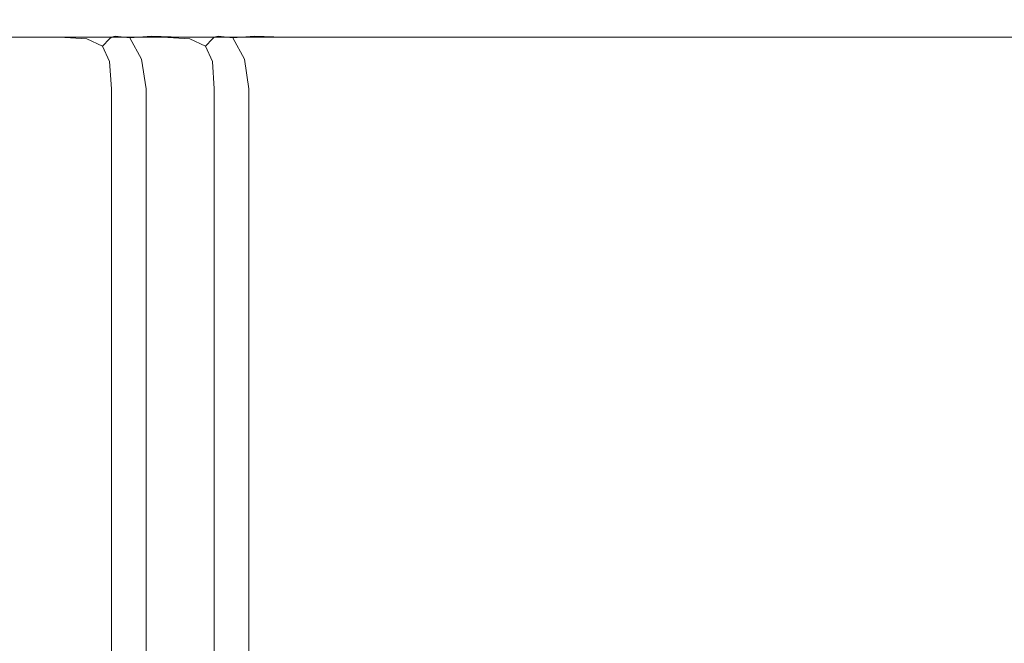
# Model space of a CAD drawing. Extents: x -1359 to -559, y -2497 to -2040.
# Drawn here: x -1011 to -997, y -2488 to -2479 of the extents above; entities that cross this region are included whole.
import ezdxf

# ---------------------------------------------------------------- set-up
doc = ezdxf.new("R2010")
doc.units = 0
doc.header["$LTSCALE"] = 500
doc.header["$MEASUREMENT"] = 0
doc.layers.add('EXC-BK', color=7, linetype='Continuous')

msp = doc.modelspace()

# ---------------------------------------------------------------- linework, layer by layer
at = {"layer": 'EXC-BK', "lineweight": 0}
for points, invisible_edges in [([(-997.361, -2305.031, -465.08), (-1358.063, -2040.978, -465.08), (-1358.063, -2496.003, -465.08), (-997.361, -2305.031, -465.08)], 15), ([(-1358.063, -2496.003, -482.823), (-1358.063, -2040.978, -482.823), (-997.361, -2243.947, -482.823), (-1358.063, -2496.003, -482.823)], 13), ([(-577.816, -2040.978, -947.337), (-1340.285, -2496.003, -947.337), (-577.816, -2496.003, -947.337), (-577.816, -2040.978, -947.337)], 15), ([(-1340.285, -2496.003, -947.337), (-577.816, -2040.978, -947.337), (-1340.285, -2040.978, -947.337), (-1340.285, -2496.003, -947.337)], 15), ([(-577.816, -2496.003, -965.08), (-1340.285, -2040.978, -965.08), (-577.816, -2040.978, -965.08), (-577.816, -2496.003, -965.08)], 15), ([(-1340.285, -2040.978, -965.08), (-577.816, -2496.003, -965.08), (-1340.285, -2496.003, -965.08), (-1340.285, -2040.978, -965.08)], 15), ([(-1358.063, -2496.003, -482.823), (-997.361, -2243.947, -482.823), (-1003.199, -2253.235, -482.823), (-1358.063, -2496.003, -482.823)], 15), ([(-1358.063, -2496.003, -482.823), (-1003.199, -2253.235, -482.823), (-1006.823, -2263.589, -482.823), (-1358.063, -2496.003, -482.823)], 15), ([(-1358.063, -2496.003, -482.823), (-1006.823, -2263.589, -482.823), (-1008.051, -2274.489, -482.823), (-1358.063, -2496.003, -482.823)], 15), ([(-1358.063, -2496.003, -482.823), (-1008.051, -2274.489, -482.823), (-1006.823, -2285.389, -482.823), (-1358.063, -2496.003, -482.823)], 15), ([(-1358.063, -2496.003, -482.823), (-1006.823, -2285.389, -482.823), (-1003.198, -2295.743, -482.823), (-1358.063, -2496.003, -482.823)], 15), ([(-1358.063, -2496.003, -482.823), (-1003.198, -2295.743, -482.823), (-997.361, -2305.031, -482.823), (-1358.063, -2496.003, -482.823)], 15), ([(-997.361, -2305.031, -465.08), (-1358.063, -2496.003, -465.08), (-989.602, -2312.788, -465.08), (-997.361, -2305.031, -465.08)], 15), ([(-1358.063, -2496.003, -482.823), (-997.361, -2305.031, -482.823), (-989.602, -2312.788, -482.823), (-1358.063, -2496.003, -482.823)], 15), ([(-989.602, -2312.788, -465.08), (-1358.063, -2496.003, -465.08), (-980.311, -2318.624, -465.08), (-989.602, -2312.788, -465.08)], 15), ([(-1358.063, -2496.003, -482.823), (-989.602, -2312.788, -482.823), (-980.311, -2318.624, -482.823), (-1358.063, -2496.003, -482.823)], 15), ([(-1358.063, -2496.003, -465.08), (-937.79, -2318.624, -465.08), (-948.147, -2322.247, -465.08), (-1358.063, -2496.003, -465.08)], 15), ([(-560.038, -2496.003, -465.08), (-937.79, -2318.624, -465.08), (-1358.063, -2496.003, -465.08), (-560.038, -2496.003, -465.08)], 15), ([(-980.311, -2318.624, -465.08), (-1358.063, -2496.003, -465.08), (-969.954, -2322.247, -465.08), (-980.311, -2318.624, -465.08)], 15), ([(-1358.063, -2496.003, -482.823), (-980.311, -2318.624, -482.823), (-969.954, -2322.247, -482.823), (-1358.063, -2496.003, -482.823)], 15), ([(-1358.063, -2496.003, -465.08), (-948.147, -2322.247, -465.08), (-959.05, -2323.475, -465.08), (-1358.063, -2496.003, -465.08)], 15), ([(-969.954, -2322.247, -465.08), (-1358.063, -2496.003, -465.08), (-959.05, -2323.475, -465.08), (-969.954, -2322.247, -465.08)], 15), ([(-1358.063, -2496.003, -482.823), (-969.954, -2322.247, -482.823), (-959.05, -2323.475, -482.823), (-1358.063, -2496.003, -482.823)], 15), ([(-959.05, -2323.475, -482.823), (-560.038, -2496.003, -482.823), (-1358.063, -2496.003, -482.823), (-959.05, -2323.475, -482.823)], 15), ([(-1010.385, -2479.218, -741.571), (-1338.78, -2479.218, -770.156), (-1338.78, -2479.218, -741.571), (-1010.385, -2479.218, -741.571)], 15), ([(-1338.78, -2479.218, -770.156), (-1010.385, -2479.218, -741.571), (-1010.385, -2479.218, -770.156), (-1338.78, -2479.218, -770.156)], 15), ([(-1338.78, -2479.218, -770.156), (-1009.397, -2479.218, -942.902), (-1338.78, -2479.218, -942.902), (-1338.78, -2479.218, -770.156)], 15), ([(-1010.138, -2479.218, -770.403), (-1338.78, -2479.218, -770.156), (-1010.385, -2479.218, -770.156), (-1010.138, -2479.218, -770.403)], 15), ([(-1009.891, -2479.218, -770.649), (-1338.78, -2479.218, -770.156), (-1010.138, -2479.218, -770.403), (-1009.891, -2479.218, -770.649)], 15), ([(-1009.644, -2479.218, -770.896), (-1338.78, -2479.218, -770.156), (-1009.891, -2479.218, -770.649), (-1009.644, -2479.218, -770.896)], 15), ([(-1009.397, -2479.218, -771.142), (-1338.78, -2479.218, -770.156), (-1009.644, -2479.218, -770.896), (-1009.397, -2479.218, -771.142)], 15), ([(-1009.397, -2479.218, -771.142), (-1009.397, -2479.218, -942.902), (-1338.78, -2479.218, -770.156), (-1009.397, -2479.218, -771.142)], 15), ([(-1009.397, -2479.268, -943.297), (-1338.78, -2479.218, -942.902), (-1009.397, -2479.218, -942.902), (-1009.397, -2479.268, -943.297)], 15), ([(-1338.78, -2479.218, -942.902), (-1009.397, -2479.268, -943.297), (-1338.78, -2479.269, -943.297), (-1338.78, -2479.218, -942.902)], 15), ([(-1338.78, -2479.269, -741.175), (-1010.385, -2479.218, -741.571), (-1338.78, -2479.218, -741.571), (-1338.78, -2479.269, -741.175)], 15), ([(-1010.385, -2479.218, -741.571), (-1338.78, -2479.269, -741.175), (-1010.385, -2479.268, -741.175), (-1010.385, -2479.218, -741.571)], 15), ([(-1009.397, -2479.465, -943.641), (-1338.78, -2479.269, -943.297), (-1009.397, -2479.268, -943.297), (-1009.397, -2479.465, -943.641)], 15), ([(-1010.385, -2479.268, -741.175), (-1338.78, -2479.465, -740.831), (-1010.385, -2479.465, -740.831), (-1010.385, -2479.268, -741.175)], 13), ([(-1338.78, -2479.465, -740.831), (-1010.385, -2479.268, -741.175), (-1338.78, -2479.269, -741.175), (-1338.78, -2479.465, -740.831)], 15), ([(-1338.78, -2479.269, -943.297), (-1009.397, -2479.465, -943.641), (-1338.78, -2479.465, -943.641), (-1338.78, -2479.269, -943.297)], 13), ([(-1008.917, -2479.218, -519.294), (-1337.312, -2479.218, -547.879), (-1337.312, -2479.218, -519.294), (-1008.917, -2479.218, -519.294)], 15), ([(-1337.312, -2479.218, -547.879), (-1008.917, -2479.218, -519.294), (-1008.917, -2479.218, -547.879), (-1337.312, -2479.218, -547.879)], 15), ([(-1337.312, -2479.218, -547.879), (-1007.93, -2479.218, -695.736), (-1337.312, -2479.218, -695.736), (-1337.312, -2479.218, -547.879)], 15), ([(-1008.67, -2479.218, -548.126), (-1337.312, -2479.218, -547.879), (-1008.917, -2479.218, -547.879), (-1008.67, -2479.218, -548.126)], 15), ([(-1008.423, -2479.218, -548.372), (-1337.312, -2479.218, -547.879), (-1008.67, -2479.218, -548.126), (-1008.423, -2479.218, -548.372)], 15), ([(-1008.177, -2479.218, -548.619), (-1337.312, -2479.218, -547.879), (-1008.423, -2479.218, -548.372), (-1008.177, -2479.218, -548.619)], 15), ([(-1007.93, -2479.218, -548.865), (-1337.312, -2479.218, -547.879), (-1008.177, -2479.218, -548.619), (-1007.93, -2479.218, -548.865)], 15), ([(-1007.93, -2479.218, -548.865), (-1007.93, -2479.218, -695.736), (-1337.312, -2479.218, -547.879), (-1007.93, -2479.218, -548.865)], 15), ([(-1337.312, -2479.218, -695.736), (-1007.93, -2479.268, -696.131), (-1337.312, -2479.269, -696.131), (-1337.312, -2479.218, -695.736)], 15), ([(-1007.93, -2479.268, -696.131), (-1337.312, -2479.218, -695.736), (-1007.93, -2479.218, -695.736), (-1007.93, -2479.268, -696.131)], 15), ([(-1008.917, -2479.218, -519.294), (-1337.312, -2479.269, -518.898), (-1008.917, -2479.268, -518.898), (-1008.917, -2479.218, -519.294)], 15), ([(-1337.312, -2479.269, -518.898), (-1008.917, -2479.218, -519.294), (-1337.312, -2479.218, -519.294), (-1337.312, -2479.269, -518.898)], 15), ([(-1007.93, -2479.465, -696.475), (-1337.312, -2479.269, -696.131), (-1007.93, -2479.268, -696.131), (-1007.93, -2479.465, -696.475)], 15), ([(-1008.917, -2479.268, -518.898), (-1337.312, -2479.465, -518.555), (-1008.917, -2479.465, -518.555), (-1008.917, -2479.268, -518.898)], 13), ([(-1337.312, -2479.465, -518.555), (-1008.917, -2479.268, -518.898), (-1337.312, -2479.269, -518.898), (-1337.312, -2479.465, -518.555)], 15), ([(-1337.312, -2479.269, -696.131), (-1007.93, -2479.465, -696.475), (-1337.312, -2479.465, -696.475), (-1337.312, -2479.269, -696.131)], 13), ([(-1010.001, -2479.265, -769.773), (-1010.385, -2479.218, -741.571), (-1009.989, -2479.268, -741.571), (-1010.001, -2479.265, -769.773)], 15), ([(-1010.385, -2479.218, -741.571), (-1010.001, -2479.265, -769.773), (-1010.385, -2479.218, -770.156), (-1010.385, -2479.218, -741.571)], 15), ([(-1010.385, -2479.218, -741.571), (-1009.968, -2479.314, -741.155), (-1009.989, -2479.268, -741.571), (-1010.385, -2479.218, -741.571)], 15), ([(-1009.968, -2479.314, -741.155), (-1010.385, -2479.218, -741.571), (-1010.385, -2479.268, -741.175), (-1009.968, -2479.314, -741.155)], 15), ([(-1010.001, -2479.265, -769.773), (-1010.138, -2479.218, -770.403), (-1010.385, -2479.218, -770.156), (-1010.001, -2479.265, -769.773)], 15), ([(-1009.995, -2479.491, -740.858), (-1010.385, -2479.268, -741.175), (-1010.385, -2479.465, -740.831), (-1009.995, -2479.491, -740.858)], 15), ([(-1010.385, -2479.268, -741.175), (-1009.995, -2479.491, -740.858), (-1009.968, -2479.314, -741.155), (-1010.385, -2479.268, -741.175)], 15), ([(-1009.918, -2479.255, -770.19), (-1009.891, -2479.218, -770.649), (-1010.138, -2479.218, -770.403), (-1009.918, -2479.255, -770.19)], 15), ([(-1010.138, -2479.218, -770.403), (-1010.001, -2479.265, -769.773), (-1009.918, -2479.255, -770.19), (-1010.138, -2479.218, -770.403)], 15), ([(-1010.001, -2479.265, -769.773), (-1009.589, -2479.452, -769.832), (-1009.918, -2479.255, -770.19), (-1010.001, -2479.265, -769.773)], 15), ([(-1009.589, -2479.452, -769.832), (-1010.001, -2479.265, -769.773), (-1009.644, -2479.465, -769.417), (-1009.589, -2479.452, -769.832)], 15), ([(-1009.989, -2479.268, -741.571), (-1009.644, -2479.465, -769.417), (-1010.001, -2479.265, -769.773), (-1009.989, -2479.268, -741.571)], 15), ([(-1009.67, -2479.491, -741.181), (-1009.989, -2479.268, -741.571), (-1009.968, -2479.314, -741.155), (-1009.67, -2479.491, -741.181)], 15), ([(-1009.989, -2479.268, -741.571), (-1009.67, -2479.491, -741.181), (-1009.644, -2479.465, -741.571), (-1009.989, -2479.268, -741.571)], 13), ([(-1009.644, -2479.465, -769.417), (-1009.989, -2479.268, -741.571), (-1009.644, -2479.465, -741.571), (-1009.644, -2479.465, -769.417)], 15), ([(-1009.891, -2479.218, -770.649), (-1009.918, -2479.255, -770.19), (-1009.668, -2479.258, -770.427), (-1009.891, -2479.218, -770.649)], 15), ([(-1009.381, -2479.477, -770.141), (-1009.918, -2479.255, -770.19), (-1009.589, -2479.452, -769.832), (-1009.381, -2479.477, -770.141)], 11), ([(-1009.918, -2479.255, -770.19), (-1009.381, -2479.477, -770.141), (-1009.668, -2479.258, -770.427), (-1009.918, -2479.255, -770.19)], 15), ([(-1009.431, -2479.255, -770.676), (-1009.891, -2479.218, -770.649), (-1009.668, -2479.258, -770.427), (-1009.431, -2479.255, -770.676)], 15), ([(-1009.891, -2479.218, -770.649), (-1009.431, -2479.255, -770.676), (-1009.644, -2479.218, -770.896), (-1009.891, -2479.218, -770.649)], 15), ([(-1009.381, -2479.477, -770.141), (-1009.431, -2479.255, -770.676), (-1009.668, -2479.258, -770.427), (-1009.381, -2479.477, -770.141)], 15), ([(-1009.644, -2479.218, -770.896), (-1009.013, -2479.265, -770.758), (-1009.397, -2479.218, -771.142), (-1009.644, -2479.218, -770.896)], 15), ([(-1009.013, -2479.265, -770.758), (-1009.644, -2479.218, -770.896), (-1009.431, -2479.255, -770.676), (-1009.013, -2479.265, -770.758)], 15), ([(-1009.072, -2479.452, -770.348), (-1009.013, -2479.265, -770.758), (-1009.431, -2479.255, -770.676), (-1009.072, -2479.452, -770.348)], 15), ([(-1009.431, -2479.255, -770.676), (-1009.381, -2479.477, -770.141), (-1009.072, -2479.452, -770.348), (-1009.431, -2479.255, -770.676)], 15), ([(-910.632, -2479.218, -942.902), (-1009.397, -2479.218, -771.142), (-910.632, -2479.218, -771.142), (-910.632, -2479.218, -942.902)], 15), ([(-1009.397, -2479.218, -771.142), (-910.632, -2479.218, -942.902), (-1009.397, -2479.218, -942.902), (-1009.397, -2479.218, -771.142)], 15), ([(-1009.397, -2479.218, -942.902), (-910.632, -2479.268, -943.297), (-1009.397, -2479.268, -943.297), (-1009.397, -2479.218, -942.902)], 15), ([(-910.632, -2479.268, -943.297), (-1009.397, -2479.218, -942.902), (-910.632, -2479.218, -942.902), (-910.632, -2479.268, -943.297)], 15), ([(-1009.013, -2479.265, -770.758), (-910.632, -2479.218, -771.142), (-1009.397, -2479.218, -771.142), (-1009.013, -2479.265, -770.758)], 15), ([(-1009.397, -2479.268, -943.297), (-910.632, -2479.465, -943.641), (-1009.397, -2479.465, -943.641), (-1009.397, -2479.268, -943.297)], 15), ([(-910.632, -2479.465, -943.641), (-1009.397, -2479.268, -943.297), (-910.632, -2479.268, -943.297), (-910.632, -2479.465, -943.641)], 15), ([(-1009.013, -2479.265, -770.758), (-1009.072, -2479.452, -770.348), (-1008.656, -2479.465, -770.403), (-1009.013, -2479.265, -770.758)], 13), ([(-910.632, -2479.218, -771.142), (-1009.013, -2479.265, -770.758), (-911.016, -2479.265, -770.758), (-910.632, -2479.218, -771.142)], 15), ([(-1008.656, -2479.465, -770.403), (-911.016, -2479.265, -770.758), (-1009.013, -2479.265, -770.758), (-1008.656, -2479.465, -770.403)], 15), ([(-1008.917, -2479.218, -519.294), (-1008.533, -2479.265, -547.496), (-1008.917, -2479.218, -547.879), (-1008.917, -2479.218, -519.294)], 15), ([(-1008.533, -2479.265, -547.496), (-1008.917, -2479.218, -519.294), (-1008.521, -2479.268, -519.294), (-1008.533, -2479.265, -547.496)], 15), ([(-1008.917, -2479.218, -519.294), (-1008.5, -2479.314, -518.878), (-1008.521, -2479.268, -519.294), (-1008.917, -2479.218, -519.294)], 15), ([(-1008.5, -2479.314, -518.878), (-1008.917, -2479.218, -519.294), (-1008.917, -2479.268, -518.898), (-1008.5, -2479.314, -518.878)], 15), ([(-1008.533, -2479.265, -547.496), (-1008.67, -2479.218, -548.126), (-1008.917, -2479.218, -547.879), (-1008.533, -2479.265, -547.496)], 15), ([(-1008.527, -2479.491, -518.58), (-1008.917, -2479.268, -518.898), (-1008.917, -2479.465, -518.555), (-1008.527, -2479.491, -518.58)], 15), ([(-1008.917, -2479.268, -518.898), (-1008.527, -2479.491, -518.58), (-1008.5, -2479.314, -518.878), (-1008.917, -2479.268, -518.898)], 15), ([(-1008.451, -2479.255, -547.913), (-1008.423, -2479.218, -548.372), (-1008.67, -2479.218, -548.126), (-1008.451, -2479.255, -547.913)], 15), ([(-1008.67, -2479.218, -548.126), (-1008.533, -2479.265, -547.496), (-1008.451, -2479.255, -547.913), (-1008.67, -2479.218, -548.126)], 15), ([(-911.016, -2479.265, -770.758), (-1008.656, -2479.465, -770.403), (-911.372, -2479.465, -770.403), (-911.016, -2479.265, -770.758)], 15), ([(-1008.533, -2479.265, -547.496), (-1008.122, -2479.452, -547.555), (-1008.451, -2479.255, -547.913), (-1008.533, -2479.265, -547.496)], 15), ([(-1008.122, -2479.452, -547.555), (-1008.533, -2479.265, -547.496), (-1008.177, -2479.465, -547.14), (-1008.122, -2479.452, -547.555)], 15), ([(-1008.521, -2479.268, -519.294), (-1008.177, -2479.465, -547.14), (-1008.533, -2479.265, -547.496), (-1008.521, -2479.268, -519.294)], 15), ([(-1008.521, -2479.268, -519.294), (-1008.203, -2479.491, -518.904), (-1008.177, -2479.465, -519.294), (-1008.521, -2479.268, -519.294)], 13), ([(-1008.203, -2479.491, -518.904), (-1008.521, -2479.268, -519.294), (-1008.5, -2479.314, -518.878), (-1008.203, -2479.491, -518.904)], 15), ([(-1008.177, -2479.465, -547.14), (-1008.521, -2479.268, -519.294), (-1008.177, -2479.465, -519.294), (-1008.177, -2479.465, -547.14)], 15), ([(-1008.423, -2479.218, -548.372), (-1008.451, -2479.255, -547.913), (-1008.2, -2479.258, -548.149), (-1008.423, -2479.218, -548.372)], 15), ([(-1007.914, -2479.477, -547.864), (-1008.451, -2479.255, -547.913), (-1008.122, -2479.452, -547.555), (-1007.914, -2479.477, -547.864)], 11), ([(-1008.451, -2479.255, -547.913), (-1007.914, -2479.477, -547.864), (-1008.2, -2479.258, -548.149), (-1008.451, -2479.255, -547.913)], 15), ([(-1008.423, -2479.218, -548.372), (-1007.964, -2479.255, -548.399), (-1008.177, -2479.218, -548.619), (-1008.423, -2479.218, -548.372)], 15), ([(-1007.964, -2479.255, -548.399), (-1008.423, -2479.218, -548.372), (-1008.2, -2479.258, -548.149), (-1007.964, -2479.255, -548.399)], 15), ([(-1007.914, -2479.477, -547.864), (-1007.964, -2479.255, -548.399), (-1008.2, -2479.258, -548.149), (-1007.914, -2479.477, -547.864)], 15), ([(-1007.545, -2479.265, -548.482), (-1008.177, -2479.218, -548.619), (-1007.964, -2479.255, -548.399), (-1007.545, -2479.265, -548.482)], 15), ([(-1008.177, -2479.218, -548.619), (-1007.545, -2479.265, -548.482), (-1007.93, -2479.218, -548.865), (-1008.177, -2479.218, -548.619)], 15), ([(-1007.605, -2479.452, -548.071), (-1007.545, -2479.265, -548.482), (-1007.964, -2479.255, -548.399), (-1007.605, -2479.452, -548.071)], 15), ([(-1007.964, -2479.255, -548.399), (-1007.914, -2479.477, -547.864), (-1007.605, -2479.452, -548.071), (-1007.964, -2479.255, -548.399)], 15), ([(-909.164, -2479.218, -695.736), (-1007.93, -2479.218, -548.865), (-909.164, -2479.218, -548.865), (-909.164, -2479.218, -695.736)], 15), ([(-1007.93, -2479.218, -548.865), (-909.164, -2479.218, -695.736), (-1007.93, -2479.218, -695.736), (-1007.93, -2479.218, -548.865)], 15), ([(-909.164, -2479.268, -696.131), (-1007.93, -2479.218, -695.736), (-909.164, -2479.218, -695.736), (-909.164, -2479.268, -696.131)], 15), ([(-1007.93, -2479.218, -695.736), (-909.164, -2479.268, -696.131), (-1007.93, -2479.268, -696.131), (-1007.93, -2479.218, -695.736)], 15), ([(-1007.545, -2479.265, -548.482), (-909.164, -2479.218, -548.865), (-1007.93, -2479.218, -548.865), (-1007.545, -2479.265, -548.482)], 15), ([(-909.164, -2479.465, -696.475), (-1007.93, -2479.268, -696.131), (-909.164, -2479.268, -696.131), (-909.164, -2479.465, -696.475)], 15), ([(-1007.93, -2479.268, -696.131), (-909.164, -2479.465, -696.475), (-1007.93, -2479.465, -696.475), (-1007.93, -2479.268, -696.131)], 15), ([(-1007.545, -2479.265, -548.482), (-1007.605, -2479.452, -548.071), (-1007.189, -2479.465, -548.126), (-1007.545, -2479.265, -548.482)], 13), ([(-909.164, -2479.218, -548.865), (-1007.545, -2479.265, -548.482), (-909.549, -2479.265, -548.482), (-909.164, -2479.218, -548.865)], 15), ([(-1007.189, -2479.465, -548.126), (-909.549, -2479.265, -548.482), (-1007.545, -2479.265, -548.482), (-1007.189, -2479.465, -548.126)], 15), ([(-909.549, -2479.265, -548.482), (-1007.189, -2479.465, -548.126), (-909.905, -2479.465, -548.126), (-909.549, -2479.265, -548.482)], 15), ([(-1009.773, -2479.594, -740.96), (-1009.968, -2479.314, -741.155), (-1009.995, -2479.491, -740.858), (-1009.773, -2479.594, -740.96)], 15), ([(-1009.968, -2479.314, -741.155), (-1009.773, -2479.594, -740.96), (-1009.67, -2479.491, -741.181), (-1009.968, -2479.314, -741.155)], 15), ([(-1008.305, -2479.594, -518.683), (-1008.5, -2479.314, -518.878), (-1008.527, -2479.491, -518.58), (-1008.305, -2479.594, -518.683)], 15), ([(-1008.5, -2479.314, -518.878), (-1008.305, -2479.594, -518.683), (-1008.203, -2479.491, -518.904), (-1008.5, -2479.314, -518.878)], 15), ([(-1338.78, -2479.465, -943.641), (-1009.397, -2479.809, -943.837), (-1338.78, -2479.809, -943.837), (-1338.78, -2479.465, -943.641)], 15), ([(-1009.397, -2479.809, -943.837), (-1338.78, -2479.465, -943.641), (-1009.397, -2479.465, -943.641), (-1009.397, -2479.809, -943.837)], 15), ([(-1010.385, -2479.465, -740.831), (-1338.78, -2479.809, -740.635), (-1010.385, -2479.809, -740.635), (-1010.385, -2479.465, -740.831)], 15), ([(-1338.78, -2479.809, -740.635), (-1010.385, -2479.465, -740.831), (-1338.78, -2479.465, -740.831), (-1338.78, -2479.809, -740.635)], 15), ([(-1007.93, -2479.809, -696.671), (-1337.312, -2479.465, -696.475), (-1007.93, -2479.465, -696.475), (-1007.93, -2479.809, -696.671)], 15), ([(-1337.312, -2479.465, -696.475), (-1007.93, -2479.809, -696.671), (-1337.312, -2479.809, -696.671), (-1337.312, -2479.465, -696.475)], 15), ([(-1337.312, -2479.809, -518.358), (-1008.917, -2479.465, -518.555), (-1337.312, -2479.465, -518.555), (-1337.312, -2479.809, -518.358)], 15), ([(-1008.917, -2479.465, -518.555), (-1337.312, -2479.809, -518.358), (-1008.917, -2479.809, -518.358), (-1008.917, -2479.465, -518.555)], 15), ([(-1010.385, -2479.809, -740.635), (-1009.995, -2479.491, -740.858), (-1010.385, -2479.465, -740.831), (-1010.385, -2479.809, -740.635)], 13), ([(-1009.995, -2479.491, -740.858), (-1010.385, -2479.809, -740.635), (-1009.968, -2479.789, -740.681), (-1009.995, -2479.491, -740.858)], 15), ([(-1009.968, -2479.789, -740.681), (-1009.773, -2479.594, -740.96), (-1009.995, -2479.491, -740.858), (-1009.968, -2479.789, -740.681)], 13), ([(-1009.773, -2479.594, -740.96), (-1009.493, -2479.789, -741.155), (-1009.67, -2479.491, -741.181), (-1009.773, -2479.594, -740.96)], 11), ([(-1009.67, -2479.491, -741.181), (-1009.448, -2479.809, -741.571), (-1009.644, -2479.465, -741.571), (-1009.67, -2479.491, -741.181)], 15), ([(-1009.448, -2479.809, -741.571), (-1009.67, -2479.491, -741.181), (-1009.493, -2479.789, -741.155), (-1009.448, -2479.809, -741.571)], 15), ([(-1009.454, -2479.789, -769.227), (-1009.589, -2479.452, -769.832), (-1009.644, -2479.465, -769.417), (-1009.454, -2479.789, -769.227)], 13), ([(-1009.448, -2479.809, -741.571), (-1009.644, -2479.465, -769.417), (-1009.644, -2479.465, -741.571), (-1009.448, -2479.809, -741.571)], 13), ([(-1009.644, -2479.465, -769.417), (-1009.448, -2479.809, -741.571), (-1009.454, -2479.789, -769.227), (-1009.644, -2479.465, -769.417)], 15), ([(-1009.397, -2479.748, -769.668), (-1009.381, -2479.477, -770.141), (-1009.589, -2479.452, -769.832), (-1009.397, -2479.748, -769.668)], 15), ([(-1009.589, -2479.452, -769.832), (-1009.454, -2479.789, -769.227), (-1009.397, -2479.748, -769.668), (-1009.589, -2479.452, -769.832)], 15), ([(-1009.397, -2479.465, -943.641), (-910.632, -2479.809, -943.837), (-1009.397, -2479.809, -943.837), (-1009.397, -2479.465, -943.641)], 15), ([(-910.632, -2479.809, -943.837), (-1009.397, -2479.465, -943.641), (-910.632, -2479.465, -943.641), (-910.632, -2479.809, -943.837)], 13), ([(-1009.381, -2479.477, -770.141), (-1009.397, -2479.748, -769.668), (-1009.213, -2479.782, -769.973), (-1009.381, -2479.477, -770.141)], 11), ([(-1009.213, -2479.782, -769.973), (-1009.072, -2479.452, -770.348), (-1009.381, -2479.477, -770.141), (-1009.213, -2479.782, -769.973)], 13), ([(-1009.072, -2479.452, -770.348), (-1009.213, -2479.782, -769.973), (-1008.908, -2479.748, -770.156), (-1009.072, -2479.452, -770.348)], 15), ([(-1009.072, -2479.452, -770.348), (-1008.466, -2479.789, -770.213), (-1008.656, -2479.465, -770.403), (-1009.072, -2479.452, -770.348)], 15), ([(-1008.466, -2479.789, -770.213), (-1009.072, -2479.452, -770.348), (-1008.908, -2479.748, -770.156), (-1008.466, -2479.789, -770.213)], 15), ([(-1008.917, -2479.809, -518.358), (-1008.527, -2479.491, -518.58), (-1008.917, -2479.465, -518.555), (-1008.917, -2479.809, -518.358)], 13), ([(-1008.527, -2479.491, -518.58), (-1008.917, -2479.809, -518.358), (-1008.5, -2479.789, -518.404), (-1008.527, -2479.491, -518.58)], 15), ([(-1008.466, -2479.789, -770.213), (-911.372, -2479.465, -770.403), (-1008.656, -2479.465, -770.403), (-1008.466, -2479.789, -770.213)], 13), ([(-1008.5, -2479.789, -518.404), (-1008.305, -2479.594, -518.683), (-1008.527, -2479.491, -518.58), (-1008.5, -2479.789, -518.404)], 13), ([(-911.372, -2479.465, -770.403), (-1008.466, -2479.789, -770.213), (-911.563, -2479.789, -770.213), (-911.372, -2479.465, -770.403)], 15), ([(-1008.305, -2479.594, -518.683), (-1008.026, -2479.789, -518.878), (-1008.203, -2479.491, -518.904), (-1008.305, -2479.594, -518.683)], 11), ([(-1008.203, -2479.491, -518.904), (-1007.98, -2479.809, -519.294), (-1008.177, -2479.465, -519.294), (-1008.203, -2479.491, -518.904)], 15), ([(-1007.98, -2479.809, -519.294), (-1008.203, -2479.491, -518.904), (-1008.026, -2479.789, -518.878), (-1007.98, -2479.809, -519.294)], 15), ([(-1007.986, -2479.789, -546.95), (-1008.122, -2479.452, -547.555), (-1008.177, -2479.465, -547.14), (-1007.986, -2479.789, -546.95)], 13), ([(-1007.98, -2479.809, -519.294), (-1008.177, -2479.465, -547.14), (-1008.177, -2479.465, -519.294), (-1007.98, -2479.809, -519.294)], 13), ([(-1008.177, -2479.465, -547.14), (-1007.98, -2479.809, -519.294), (-1007.986, -2479.789, -546.95), (-1008.177, -2479.465, -547.14)], 15), ([(-1007.93, -2479.748, -547.391), (-1007.914, -2479.477, -547.864), (-1008.122, -2479.452, -547.555), (-1007.93, -2479.748, -547.391)], 15), ([(-1008.122, -2479.452, -547.555), (-1007.986, -2479.789, -546.95), (-1007.93, -2479.748, -547.391), (-1008.122, -2479.452, -547.555)], 15), ([(-1007.93, -2479.465, -696.475), (-909.164, -2479.809, -696.671), (-1007.93, -2479.809, -696.671), (-1007.93, -2479.465, -696.475)], 15), ([(-909.164, -2479.809, -696.671), (-1007.93, -2479.465, -696.475), (-909.164, -2479.465, -696.475), (-909.164, -2479.809, -696.671)], 13), ([(-1007.914, -2479.477, -547.864), (-1007.93, -2479.748, -547.391), (-1007.746, -2479.782, -547.696), (-1007.914, -2479.477, -547.864)], 11), ([(-1007.746, -2479.782, -547.696), (-1007.605, -2479.452, -548.071), (-1007.914, -2479.477, -547.864), (-1007.746, -2479.782, -547.696)], 13), ([(-1007.605, -2479.452, -548.071), (-1007.746, -2479.782, -547.696), (-1007.441, -2479.748, -547.879), (-1007.605, -2479.452, -548.071)], 15), ([(-1007.605, -2479.452, -548.071), (-1006.999, -2479.789, -547.936), (-1007.189, -2479.465, -548.126), (-1007.605, -2479.452, -548.071)], 15), ([(-1006.999, -2479.789, -547.936), (-1007.605, -2479.452, -548.071), (-1007.441, -2479.748, -547.879), (-1006.999, -2479.789, -547.936)], 15), ([(-1006.999, -2479.789, -547.936), (-909.905, -2479.465, -548.126), (-1007.189, -2479.465, -548.126), (-1006.999, -2479.789, -547.936)], 13), ([(-909.905, -2479.465, -548.126), (-1006.999, -2479.789, -547.936), (-910.095, -2479.789, -547.936), (-909.905, -2479.465, -548.126)], 15), ([(-1009.773, -2479.594, -740.96), (-1009.968, -2479.789, -740.681), (-1009.67, -2479.815, -740.858), (-1009.773, -2479.594, -740.96)], 11), ([(-1009.493, -2479.789, -741.155), (-1009.773, -2479.594, -740.96), (-1009.67, -2479.815, -740.858), (-1009.493, -2479.789, -741.155)], 15), ([(-1008.305, -2479.594, -518.683), (-1008.5, -2479.789, -518.404), (-1008.203, -2479.815, -518.58), (-1008.305, -2479.594, -518.683)], 11), ([(-1008.026, -2479.789, -518.878), (-1008.305, -2479.594, -518.683), (-1008.203, -2479.815, -518.58), (-1008.026, -2479.789, -518.878)], 15), ([(-1009.397, -2480.205, -943.888), (-1338.78, -2479.809, -943.837), (-1009.397, -2479.809, -943.837), (-1009.397, -2480.205, -943.888)], 15), ([(-1338.78, -2479.809, -943.837), (-1009.397, -2480.205, -943.888), (-1338.78, -2480.205, -943.888), (-1338.78, -2479.809, -943.837)], 15), ([(-1338.78, -2480.205, -740.585), (-1010.385, -2479.809, -740.635), (-1338.78, -2479.809, -740.635), (-1338.78, -2480.205, -740.585)], 15), ([(-1010.385, -2479.809, -740.635), (-1338.78, -2480.205, -740.585), (-1010.385, -2480.205, -740.585), (-1010.385, -2479.809, -740.635)], 15), ([(-1337.312, -2479.809, -696.671), (-1007.93, -2480.205, -696.721), (-1337.312, -2480.205, -696.721), (-1337.312, -2479.809, -696.671)], 15), ([(-1007.93, -2480.205, -696.721), (-1337.312, -2479.809, -696.671), (-1007.93, -2479.809, -696.671), (-1007.93, -2480.205, -696.721)], 15), ([(-1008.917, -2479.809, -518.358), (-1337.312, -2480.205, -518.308), (-1008.917, -2480.205, -518.308), (-1008.917, -2479.809, -518.358)], 15), ([(-1337.312, -2480.205, -518.308), (-1008.917, -2479.809, -518.358), (-1337.312, -2479.809, -518.358), (-1337.312, -2480.205, -518.308)], 15), ([(-1009.968, -2479.789, -740.681), (-1010.385, -2480.205, -740.585), (-1009.989, -2480.205, -740.635), (-1009.968, -2479.789, -740.681)], 15), ([(-1010.385, -2480.205, -740.585), (-1009.968, -2479.789, -740.681), (-1010.385, -2479.809, -740.635), (-1010.385, -2480.205, -740.585)], 15), ([(-1009.989, -2480.205, -740.635), (-1009.67, -2479.815, -740.858), (-1009.968, -2479.789, -740.681), (-1009.989, -2480.205, -740.635)], 15), ([(-1009.67, -2479.815, -740.858), (-1009.989, -2480.205, -740.635), (-1009.644, -2480.205, -740.831), (-1009.67, -2479.815, -740.858)], 15), ([(-1009.67, -2479.815, -740.858), (-1009.448, -2480.205, -741.175), (-1009.493, -2479.789, -741.155), (-1009.67, -2479.815, -740.858)], 15), ([(-1009.448, -2480.205, -741.175), (-1009.67, -2479.815, -740.858), (-1009.644, -2480.205, -740.831), (-1009.448, -2480.205, -741.175)], 13), ([(-1009.397, -2480.205, -741.571), (-1009.493, -2479.789, -741.155), (-1009.448, -2480.205, -741.175), (-1009.397, -2480.205, -741.571)], 15), ([(-1009.493, -2479.789, -741.155), (-1009.397, -2480.205, -741.571), (-1009.448, -2479.809, -741.571), (-1009.493, -2479.789, -741.155)], 15), ([(-1009.397, -2480.205, -769.171), (-1009.397, -2479.748, -769.668), (-1009.454, -2479.789, -769.227), (-1009.397, -2480.205, -769.171)], 15), ([(-1009.454, -2479.789, -769.227), (-1009.397, -2480.205, -741.571), (-1009.397, -2480.205, -769.171), (-1009.454, -2479.789, -769.227)], 15), ([(-1009.397, -2480.205, -741.571), (-1009.454, -2479.789, -769.227), (-1009.448, -2479.809, -741.571), (-1009.397, -2480.205, -741.571)], 15), ([(-1009.397, -2479.748, -769.668), (-1009.397, -2480.205, -769.171), (-1009.346, -2480.205, -769.566), (-1009.397, -2479.748, -769.668)], 15), ([(-1009.346, -2480.205, -769.566), (-1009.213, -2479.782, -769.973), (-1009.397, -2479.748, -769.668), (-1009.346, -2480.205, -769.566)], 15), ([(-1009.397, -2479.809, -943.837), (-910.632, -2480.205, -943.888), (-1009.397, -2480.205, -943.888), (-1009.397, -2479.809, -943.837)], 15), ([(-910.632, -2480.205, -943.888), (-1009.397, -2479.809, -943.837), (-910.632, -2479.809, -943.837), (-910.632, -2480.205, -943.888)], 15), ([(-1009.213, -2479.782, -769.973), (-1009.346, -2480.205, -769.566), (-1009.15, -2480.205, -769.91), (-1009.213, -2479.782, -769.973)], 15), ([(-1009.213, -2479.782, -769.973), (-1008.806, -2480.205, -770.106), (-1008.908, -2479.748, -770.156), (-1009.213, -2479.782, -769.973)], 15), ([(-1008.806, -2480.205, -770.106), (-1009.213, -2479.782, -769.973), (-1009.15, -2480.205, -769.91), (-1008.806, -2480.205, -770.106)], 13), ([(-1008.917, -2480.205, -518.308), (-1008.5, -2479.789, -518.404), (-1008.917, -2479.809, -518.358), (-1008.917, -2480.205, -518.308)], 15), ([(-1008.5, -2479.789, -518.404), (-1008.917, -2480.205, -518.308), (-1008.521, -2480.205, -518.358), (-1008.5, -2479.789, -518.404)], 15), ([(-1008.409, -2480.205, -770.156), (-1008.908, -2479.748, -770.156), (-1008.806, -2480.205, -770.106), (-1008.409, -2480.205, -770.156)], 15), ([(-1008.908, -2479.748, -770.156), (-1008.409, -2480.205, -770.156), (-1008.466, -2479.789, -770.213), (-1008.908, -2479.748, -770.156)], 15), ([(-1008.521, -2480.205, -518.358), (-1008.203, -2479.815, -518.58), (-1008.5, -2479.789, -518.404), (-1008.521, -2480.205, -518.358)], 15), ([(-1008.203, -2479.815, -518.58), (-1008.521, -2480.205, -518.358), (-1008.177, -2480.205, -518.555), (-1008.203, -2479.815, -518.58)], 15), ([(-1008.409, -2480.205, -770.156), (-911.563, -2479.789, -770.213), (-1008.466, -2479.789, -770.213), (-1008.409, -2480.205, -770.156)], 15), ([(-911.563, -2479.789, -770.213), (-1008.409, -2480.205, -770.156), (-911.619, -2480.205, -770.156), (-911.563, -2479.789, -770.213)], 15), ([(-1008.203, -2479.815, -518.58), (-1007.98, -2480.205, -518.898), (-1008.026, -2479.789, -518.878), (-1008.203, -2479.815, -518.58)], 15), ([(-1007.98, -2480.205, -518.898), (-1008.203, -2479.815, -518.58), (-1008.177, -2480.205, -518.555), (-1007.98, -2480.205, -518.898)], 13), ([(-1007.93, -2480.205, -519.294), (-1008.026, -2479.789, -518.878), (-1007.98, -2480.205, -518.898), (-1007.93, -2480.205, -519.294)], 15), ([(-1008.026, -2479.789, -518.878), (-1007.93, -2480.205, -519.294), (-1007.98, -2479.809, -519.294), (-1008.026, -2479.789, -518.878)], 15), ([(-1007.93, -2480.205, -546.894), (-1007.93, -2479.748, -547.391), (-1007.986, -2479.789, -546.95), (-1007.93, -2480.205, -546.894)], 15), ([(-1007.93, -2480.205, -519.294), (-1007.986, -2479.789, -546.95), (-1007.98, -2479.809, -519.294), (-1007.93, -2480.205, -519.294)], 15), ([(-1007.986, -2479.789, -546.95), (-1007.93, -2480.205, -519.294), (-1007.93, -2480.205, -546.894), (-1007.986, -2479.789, -546.95)], 15), ([(-1007.93, -2479.748, -547.391), (-1007.93, -2480.205, -546.894), (-1007.879, -2480.205, -547.289), (-1007.93, -2479.748, -547.391)], 15), ([(-1007.879, -2480.205, -547.289), (-1007.746, -2479.782, -547.696), (-1007.93, -2479.748, -547.391), (-1007.879, -2480.205, -547.289)], 15), ([(-909.164, -2480.205, -696.721), (-1007.93, -2479.809, -696.671), (-909.164, -2479.809, -696.671), (-909.164, -2480.205, -696.721)], 15), ([(-1007.93, -2479.809, -696.671), (-909.164, -2480.205, -696.721), (-1007.93, -2480.205, -696.721), (-1007.93, -2479.809, -696.671)], 15), ([(-1007.746, -2479.782, -547.696), (-1007.879, -2480.205, -547.289), (-1007.683, -2480.205, -547.633), (-1007.746, -2479.782, -547.696)], 15), ([(-1007.746, -2479.782, -547.696), (-1007.338, -2480.205, -547.829), (-1007.441, -2479.748, -547.879), (-1007.746, -2479.782, -547.696)], 15), ([(-1007.338, -2480.205, -547.829), (-1007.746, -2479.782, -547.696), (-1007.683, -2480.205, -547.633), (-1007.338, -2480.205, -547.829)], 13), ([(-1006.942, -2480.205, -547.879), (-1007.441, -2479.748, -547.879), (-1007.338, -2480.205, -547.829), (-1006.942, -2480.205, -547.879)], 15), ([(-1007.441, -2479.748, -547.879), (-1006.942, -2480.205, -547.879), (-1006.999, -2479.789, -547.936), (-1007.441, -2479.748, -547.879)], 15), ([(-1006.942, -2480.205, -547.879), (-910.095, -2479.789, -547.936), (-1006.999, -2479.789, -547.936), (-1006.942, -2480.205, -547.879)], 15), ([(-910.095, -2479.789, -547.936), (-1006.942, -2480.205, -547.879), (-910.152, -2480.205, -547.879), (-910.095, -2479.789, -547.936)], 15), ([(-1338.78, -2480.205, -740.585), (-1010.385, -2492.053, -740.585), (-1010.385, -2480.205, -740.585), (-1338.78, -2480.205, -740.585)], 15), ([(-1010.385, -2492.053, -740.585), (-1338.78, -2480.205, -740.585), (-1338.78, -2492.053, -740.585), (-1010.385, -2492.053, -740.585)], 15), ([(-1338.78, -2480.205, -943.888), (-1009.397, -2492.053, -943.888), (-1338.78, -2492.053, -943.888), (-1338.78, -2480.205, -943.888)], 15), ([(-1009.397, -2492.053, -943.888), (-1338.78, -2480.205, -943.888), (-1009.397, -2480.205, -943.888), (-1009.397, -2492.053, -943.888)], 15), ([(-1337.312, -2480.205, -518.308), (-1008.917, -2492.053, -518.308), (-1008.917, -2480.205, -518.308), (-1337.312, -2480.205, -518.308)], 15), ([(-1008.917, -2492.053, -518.308), (-1337.312, -2480.205, -518.308), (-1337.312, -2492.053, -518.308), (-1008.917, -2492.053, -518.308)], 15), ([(-1337.312, -2480.205, -696.721), (-1007.93, -2492.053, -696.721), (-1337.312, -2492.053, -696.721), (-1337.312, -2480.205, -696.721)], 15), ([(-1007.93, -2492.053, -696.721), (-1337.312, -2480.205, -696.721), (-1007.93, -2480.205, -696.721), (-1007.93, -2492.053, -696.721)], 15), ([(-1010.385, -2480.205, -740.585), (-1010.001, -2491.669, -740.632), (-1009.989, -2480.205, -740.635), (-1010.385, -2480.205, -740.585)], 15), ([(-1010.001, -2491.669, -740.632), (-1010.385, -2480.205, -740.585), (-1010.385, -2492.053, -740.585), (-1010.001, -2491.669, -740.632)], 15), ([(-1009.644, -2491.313, -740.831), (-1009.989, -2480.205, -740.635), (-1010.001, -2491.669, -740.632), (-1009.644, -2491.313, -740.831)], 15), ([(-1009.989, -2480.205, -740.635), (-1009.644, -2491.313, -740.831), (-1009.644, -2480.205, -740.831), (-1009.989, -2480.205, -740.635)], 15), ([(-1009.644, -2480.205, -740.831), (-1009.454, -2491.123, -741.155), (-1009.448, -2480.205, -741.175), (-1009.644, -2480.205, -740.831)], 15), ([(-1009.454, -2491.123, -741.155), (-1009.644, -2480.205, -740.831), (-1009.644, -2491.313, -740.831), (-1009.454, -2491.123, -741.155)], 13), ([(-1009.397, -2491.066, -741.571), (-1009.448, -2480.205, -741.175), (-1009.454, -2491.123, -741.155), (-1009.397, -2491.066, -741.571)], 15), ([(-1009.448, -2480.205, -741.175), (-1009.397, -2491.066, -741.571), (-1009.397, -2480.205, -741.571), (-1009.448, -2480.205, -741.175)], 15), ([(-1009.397, -2480.205, -943.888), (-910.632, -2492.053, -943.888), (-1009.397, -2492.053, -943.888), (-1009.397, -2480.205, -943.888)], 15), ([(-910.632, -2492.053, -943.888), (-1009.397, -2480.205, -943.888), (-910.632, -2480.205, -943.888), (-910.632, -2492.053, -943.888)], 15), ([(-1009.397, -2491.066, -741.571), (-1009.397, -2480.205, -769.171), (-1009.397, -2480.205, -741.571), (-1009.397, -2491.066, -741.571)], 15), ([(-1009.397, -2480.205, -769.171), (-1009.397, -2491.066, -741.571), (-1009.397, -2491.066, -769.171), (-1009.397, -2480.205, -769.171)], 15), ([(-1009.346, -2491.066, -769.566), (-1009.397, -2480.205, -769.171), (-1009.397, -2491.066, -769.171), (-1009.346, -2491.066, -769.566)], 15), ([(-1009.397, -2480.205, -769.171), (-1009.346, -2491.066, -769.566), (-1009.346, -2480.205, -769.566), (-1009.397, -2480.205, -769.171)], 15), ([(-1009.346, -2491.066, -769.566), (-1009.15, -2480.205, -769.91), (-1009.346, -2480.205, -769.566), (-1009.346, -2491.066, -769.566)], 15), ([(-1009.15, -2480.205, -769.91), (-1009.346, -2491.066, -769.566), (-1009.15, -2491.066, -769.91), (-1009.15, -2480.205, -769.91)], 11), ([(-1008.806, -2491.066, -770.106), (-1009.15, -2480.205, -769.91), (-1009.15, -2491.066, -769.91), (-1008.806, -2491.066, -770.106)], 15), ([(-1009.15, -2480.205, -769.91), (-1008.806, -2491.066, -770.106), (-1008.806, -2480.205, -770.106), (-1009.15, -2480.205, -769.91)], 15), ([(-1008.533, -2491.669, -518.355), (-1008.917, -2480.205, -518.308), (-1008.917, -2492.053, -518.308), (-1008.533, -2491.669, -518.355)], 15), ([(-1008.917, -2480.205, -518.308), (-1008.533, -2491.669, -518.355), (-1008.521, -2480.205, -518.358), (-1008.917, -2480.205, -518.308)], 15), ([(-1008.409, -2491.066, -770.156), (-1008.806, -2480.205, -770.106), (-1008.806, -2491.066, -770.106), (-1008.409, -2491.066, -770.156)], 15), ([(-1008.806, -2480.205, -770.106), (-1008.409, -2491.066, -770.156), (-1008.409, -2480.205, -770.156), (-1008.806, -2480.205, -770.106)], 15), ([(-1008.177, -2491.313, -518.555), (-1008.521, -2480.205, -518.358), (-1008.533, -2491.669, -518.355), (-1008.177, -2491.313, -518.555)], 15), ([(-1008.521, -2480.205, -518.358), (-1008.177, -2491.313, -518.555), (-1008.177, -2480.205, -518.555), (-1008.521, -2480.205, -518.358)], 15), ([(-911.619, -2491.066, -770.156), (-1008.409, -2480.205, -770.156), (-1008.409, -2491.066, -770.156), (-911.619, -2491.066, -770.156)], 15), ([(-1008.409, -2480.205, -770.156), (-911.619, -2491.066, -770.156), (-911.619, -2480.205, -770.156), (-1008.409, -2480.205, -770.156)], 15), ([(-1007.986, -2491.123, -518.878), (-1008.177, -2480.205, -518.555), (-1008.177, -2491.313, -518.555), (-1007.986, -2491.123, -518.878)], 13), ([(-1008.177, -2480.205, -518.555), (-1007.986, -2491.123, -518.878), (-1007.98, -2480.205, -518.898), (-1008.177, -2480.205, -518.555)], 15), ([(-1007.93, -2491.066, -519.294), (-1007.98, -2480.205, -518.898), (-1007.986, -2491.123, -518.878), (-1007.93, -2491.066, -519.294)], 15), ([(-1007.98, -2480.205, -518.898), (-1007.93, -2491.066, -519.294), (-1007.93, -2480.205, -519.294), (-1007.98, -2480.205, -518.898)], 15), ([(-1007.93, -2480.205, -696.721), (-909.164, -2492.053, -696.721), (-1007.93, -2492.053, -696.721), (-1007.93, -2480.205, -696.721)], 15), ([(-909.164, -2492.053, -696.721), (-1007.93, -2480.205, -696.721), (-909.164, -2480.205, -696.721), (-909.164, -2492.053, -696.721)], 15), ([(-1007.93, -2491.066, -519.294), (-1007.93, -2480.205, -546.894), (-1007.93, -2480.205, -519.294), (-1007.93, -2491.066, -519.294)], 15), ([(-1007.93, -2480.205, -546.894), (-1007.93, -2491.066, -519.294), (-1007.93, -2491.066, -546.894), (-1007.93, -2480.205, -546.894)], 15), ([(-1007.93, -2480.205, -546.894), (-1007.879, -2491.066, -547.289), (-1007.879, -2480.205, -547.289), (-1007.93, -2480.205, -546.894)], 15), ([(-1007.879, -2491.066, -547.289), (-1007.93, -2480.205, -546.894), (-1007.93, -2491.066, -546.894), (-1007.879, -2491.066, -547.289)], 15), ([(-1007.879, -2491.066, -547.289), (-1007.683, -2480.205, -547.633), (-1007.879, -2480.205, -547.289), (-1007.879, -2491.066, -547.289)], 15), ([(-1007.683, -2480.205, -547.633), (-1007.879, -2491.066, -547.289), (-1007.683, -2491.066, -547.633), (-1007.683, -2480.205, -547.633)], 11), ([(-1007.683, -2480.205, -547.633), (-1007.338, -2491.066, -547.829), (-1007.338, -2480.205, -547.829), (-1007.683, -2480.205, -547.633)], 15), ([(-1007.338, -2491.066, -547.829), (-1007.683, -2480.205, -547.633), (-1007.683, -2491.066, -547.633), (-1007.338, -2491.066, -547.829)], 15), ([(-1007.338, -2480.205, -547.829), (-1006.942, -2491.066, -547.879), (-1006.942, -2480.205, -547.879), (-1007.338, -2480.205, -547.829)], 15), ([(-1006.942, -2491.066, -547.879), (-1007.338, -2480.205, -547.829), (-1007.338, -2491.066, -547.829), (-1006.942, -2491.066, -547.879)], 15), ([(-910.152, -2491.066, -547.879), (-1006.942, -2480.205, -547.879), (-1006.942, -2491.066, -547.879), (-910.152, -2491.066, -547.879)], 15), ([(-1006.942, -2480.205, -547.879), (-910.152, -2491.066, -547.879), (-910.152, -2480.205, -547.879), (-1006.942, -2480.205, -547.879)], 15)]:
    msp.add_3dface(points, dxfattribs=dict(at, invisible_edges=invisible_edges))

doc.saveas('drawing.dxf')
